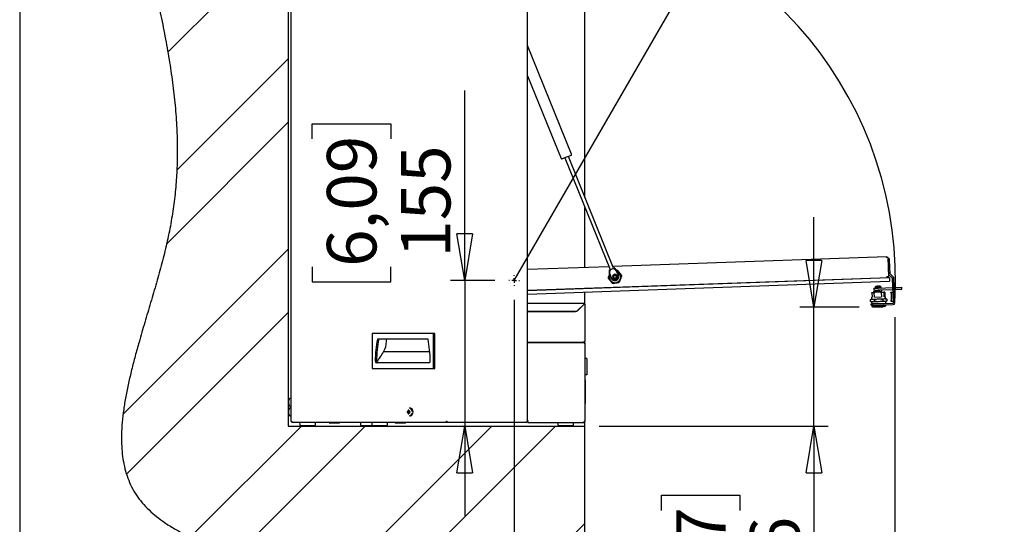
# Paper-space layout 'Foglio5' of a CAD drawing. Units: millimetres. Extents: x 5 to 415, y 5 to 292.
# Drawn here: x 213 to 283, y 159 to 195 of the extents above; entities that cross this region are included whole.
import ezdxf

# ---------------------------------------------------------------- set-up
doc = ezdxf.new("R2010")
doc.units = ezdxf.units.MM
doc.layers.add('VORDERGRUND', color=160, linetype='Continuous')
doc.styles.add('SLDTEXTSTYLE0', font='TXT', dxfattribs={"width": 0.75})
doc.dimstyles.new('SLDDIMSTYLE21', dxfattribs={"dimtxt": 3.5, "dimasz": 3.302, "dimexe": 0, "dimexo": 0.0625, "dimgap": 0.875, "dimtad": 0, "dimtih": 1, "dimtoh": 1, "dimdec": 0, "dimlfac": 15, "dimrnd": 1e-09, "dimzin": 12, "dimdsep": 46, "dimtxsty": 'SLDTEXTSTYLE0', "dimblk1": 'CLOSED', "dimblk2": 'CLOSED', "dimsah": 1, "dimcen": 0, "dimadec": 0, "dimazin": 3, "dimtfac": 1, "dimtdec": 0, "dimtofl": 0, "dimtmove": 0, "dimatfit": 3, "dimldrblk": 'CLOSED', "dimfxl": 0, "dimfrac": 2, "dimtolj": 1, "dimtzin": 12, "dimarcsym": 0})
doc.dimstyles.new('SLDDIMSTYLE22', dxfattribs={"dimtxt": 3.5, "dimasz": 3.302, "dimexe": 0, "dimexo": 0.0625, "dimgap": 0.875, "dimtad": 1, "dimdec": 0, "dimlfac": 15, "dimrnd": 1e-09, "dimzin": 12, "dimdsep": 46, "dimtxsty": 'SLDTEXTSTYLE0', "dimblk1": 'CLOSED', "dimblk2": 'CLOSED', "dimsah": 1, "dimcen": 0.09, "dimadec": 0, "dimazin": 3, "dimtfac": 1, "dimtdec": 0, "dimtmove": 0, "dimatfit": 0, "dimldrblk": 'CLOSED', "dimfxl": 0, "dimfrac": 2, "dimtolj": 1, "dimtzin": 12, "dimarcsym": 0})

# ---------------------------------------------------------------- blocks, each defined once
blk = doc.blocks.new('_Closed')
at = {"color": 0, "linetype": 'ByBlock', "lineweight": -2}
for p, q in [((-1, 0.166667), (0, 0)), ((-1, 0.166667), (-1, -0.166667)), ((0, 0), (-1, -0.166667)), ((0, 0), (-1, 0))]:
    blk.add_line(p, q, dxfattribs=at)
blk = doc.blocks.new('_D_62')
at = {"layer": 'VORDERGRUND'}
for p, q in [((279.457, 228.505), (278.391, 228.505)), ((278.391, 228.505), (278.391, 222.949)), ((291.095, 228.505), (292.161, 228.505)), ((292.161, 228.505), (292.161, 222.949)), ((278.391, 222.949), (279.457, 222.949)), ((292.161, 222.949), (291.095, 222.949)), ((261.644, 199.424), (265.787, 206.6)), ((265.787, 206.6), (303.177, 206.6)), ((248.158, 176.065), (261.644, 199.424))]:
    blk.add_line(p, q, dxfattribs=at)
at = {"layer": 'VORDERGRUND', "xscale": 3.302, "yscale": 3.302, "rotation": 240}
blk.add_blockref('_Closed', (261.644, 199.424), dxfattribs=at)
at = {"layer": 'VORDERGRUND', "char_height": 3.5, "attachment_point": 1, "style": 'SLDTEXTSTYLE0'}
for s, insert in [('15,93', (279.457, 227.461)), ('R405', (279.98, 222.224)), ('OPENED DOOR', (268.051, 216.668)), ('ENCUMBRANCE', (267.375, 211.112))]:
    blk.add_mtext(s, dxfattribs=dict(at, insert=insert))
blk = doc.blocks.new('_D_63')
at = {"layer": 'VORDERGRUND'}
for p, q in [((244.655, 176.065), (244.655, 189.502)), ((233.862, 186.076), (233.862, 187.142)), ((233.862, 187.142), (239.418, 187.142)), ((239.418, 187.142), (239.418, 186.076)), ((233.862, 177.024), (233.862, 175.958)), ((239.418, 175.958), (239.418, 177.024)), ((233.862, 175.958), (239.418, 175.958)), ((246.779, 176.065), (243.655, 176.065)), ((244.655, 176.065), (244.655, 165.758)), ((244.655, 165.758), (244.655, 159.408))]:
    blk.add_line(p, q, dxfattribs=at)
at = {"layer": 'VORDERGRUND', "xscale": 3.302, "yscale": 3.302}
for p, rotation in [((244.655, 176.065, 7.429), 270), ((244.655, 165.758, 7.429), 90)]:
    blk.add_blockref('_Closed', p, dxfattribs=dict(at, rotation=rotation))
at = {"layer": 'VORDERGRUND', "char_height": 3.5, "attachment_point": 1, "rotation": 90, "style": 'SLDTEXTSTYLE0'}
for s, insert in [('6,09', (234.906, 177.024)), ('155', (240.143, 177.671))]:
    blk.add_mtext(s, dxfattribs=dict(at, insert=insert))
blk = doc.blocks.new('_D_64')
at = {"layer": 'VORDERGRUND'}
for p, q in [((269.367, 174.181), (269.367, 180.531)), ((272.565, 174.181), (268.367, 174.181)), ((269.367, 165.758), (269.367, 174.181)), ((254.165, 165.758), (270.367, 165.758)), ((269.367, 165.758), (269.367, 147.313)), ((258.574, 159.79), (258.574, 160.857)), ((258.574, 160.857), (264.13, 160.857)), ((264.13, 160.857), (264.13, 159.79)), ((258.574, 150.739), (258.574, 149.673)), ((264.13, 149.673), (264.13, 150.739)), ((258.574, 149.673), (264.13, 149.673))]:
    blk.add_line(p, q, dxfattribs=at)
at = {"layer": 'VORDERGRUND', "xscale": 3.302, "yscale": 3.302}
for p, rotation in [((269.367, 174.181, 7.429), 270), ((269.367, 165.758, 7.429), 90)]:
    blk.add_blockref('_Closed', p, dxfattribs=dict(at, rotation=rotation))
at = {"layer": 'VORDERGRUND', "char_height": 3.5, "attachment_point": 1, "rotation": 90, "style": 'SLDTEXTSTYLE0'}
for s, insert in [('4,97', (259.618, 150.739)), ('126', (264.855, 151.386))]:
    blk.add_mtext(s, dxfattribs=dict(at, insert=insert))
blk = doc.blocks.new('_D_65')
at = {"layer": 'VORDERGRUND'}
for p, q in [((275.083, 173.472), (275.083, 106.697)), ((226.484, 129.602), (225.418, 129.602)), ((225.418, 129.602), (225.418, 124.046)), ((238.122, 129.602), (239.188, 129.602)), ((239.188, 129.602), (239.188, 124.046)), ((225.418, 124.046), (226.484, 124.046)), ((239.188, 124.046), (238.122, 124.046)), ((253.165, 107.697), (214.402, 107.697)), ((253.165, 107.697), (275.083, 107.697)), ((275.083, 107.697), (281.433, 107.697))]:
    blk.add_line(p, q, dxfattribs=at)
at = {"layer": 'VORDERGRUND', "xscale": 3.302, "yscale": 3.302}
blk.add_blockref('_Closed', (253.165, 107.697, 7.429), dxfattribs=at)
at = {"layer": 'VORDERGRUND', "xscale": 3.302, "yscale": 3.302, "rotation": 180}
blk.add_blockref('_Closed', (275.083, 107.697, 7.429), dxfattribs=at)
at = {"layer": 'VORDERGRUND', "char_height": 3.5, "attachment_point": 1, "style": 'SLDTEXTSTYLE0'}
for s, insert in [('12,94', (226.484, 128.557)), ('329', (228.424, 123.321)), ('OPENED DOOR', (215.077, 117.765)), ('ENCUMBRANCE', (214.402, 112.208))]:
    blk.add_mtext(s, dxfattribs=dict(at, insert=insert))
blk = doc.blocks.new('_D_66')
at = {"layer": 'VORDERGRUND'}
for p, q in [((248.158, 174.686), (248.158, 130.721)), ((257.057, 142.514), (255.991, 142.514)), ((255.991, 142.514), (255.991, 136.957)), ((266.108, 142.514), (267.175, 142.514)), ((267.175, 142.514), (267.175, 136.957)), ((255.991, 136.957), (257.057, 136.957)), ((267.175, 136.957), (266.108, 136.957)), ((248.158, 131.721), (241.808, 131.721)), ((253.165, 131.721), (248.158, 131.721)), ((253.165, 131.721), (269.534, 131.721))]:
    blk.add_line(p, q, dxfattribs=at)
at = {"layer": 'VORDERGRUND', "xscale": 3.302, "yscale": 3.302}
blk.add_blockref('_Closed', (248.158, 131.721, 7.429), dxfattribs=at)
at = {"layer": 'VORDERGRUND', "xscale": 3.302, "yscale": 3.302, "rotation": 180}
blk.add_blockref('_Closed', (253.165, 131.721, 7.429), dxfattribs=at)
at = {"layer": 'VORDERGRUND', "char_height": 3.5, "attachment_point": 1, "style": 'SLDTEXTSTYLE0'}
for s, insert in [('2,96', (257.057, 141.469)), ('75', (258.997, 136.232))]:
    blk.add_mtext(s, dxfattribs=dict(at, insert=insert))
blk = doc.blocks.new('SW_CENTERMARKSYMBOL_1')
at = {"layer": 'VORDERGRUND', "color": 0}
for p, q in [((-0.333, 0), (-0.378, 0)), ((0, 0), (-0.167, 0)), ((0, 0.333), (0, 0.378)), ((0, 0), (0, 0.167)), ((0, 0), (0, -0.167)), ((0, 0), (0.167, 0)), ((0.333, 0), (0.378, 0)), ((0, -0.333), (0, -0.378))]:
    blk.add_line(p, q, dxfattribs=at)

psp = doc.layouts.new('Foglio5')

# ---------------------------------------------------------------- hatches: boundary and pattern name
at = {"linetype": 'Continuous', "lineweight": 18}
h = psp.add_hatch(dxfattribs=at)
h.set_pattern_fill('ANSI32', style=0)
edge = h.paths.add_edge_path(flags=0)
edge.add_line((253.16465, 158.199853), (253.16465, 165.7578655))
edge.add_line((253.16465, 165.7578655), (232.16465, 165.7578655))
edge.add_line((232.16465, 165.7578655), (232.16465, 215.2911988))
edge.add_line((232.16465, 215.2911988), (253.16465, 215.2911988))
edge.add_line((253.16465, 215.2911988), (253.16465, 223.6374833))
edge.add_spline(control_points=[(253.16465, 223.6374833), (248.9395048, 225.3144177), (237.9220784, 221.0886741), (218.8326926, 224.4867931), (221.1794118, 199.2078733), (227.395671, 183.0013334), (215.529837, 159.1712267), (237.7649064, 154.3131343), (247.2768008, 157.2832485), (253.16465, 158.199853)], knot_values=[0.0030642255, 0.0030642255, 0.0030642255, 0.0030642255, 0.0816054781, 0.1480473698, 0.2299293213, 0.3488887256, 0.4369970981, 0.5112813913, 0.5951653541, 0.5951653541, 0.5951653541, 0.5951653541], weights=[1, 1, 1, 1, 1, 1, 1, 1, 1, 1], degree=3, periodic=0)
h = psp.add_hatch(dxfattribs=at)
h.set_pattern_fill('ANSI32', style=0)
edge = h.paths.add_edge_path(flags=0)
edge.add_spline(control_points=[(253.16465, 223.6374833), (248.9395048, 225.3144177), (237.9220784, 221.0886741), (218.8326926, 224.4867931), (221.1794118, 199.2078733), (227.395671, 183.0013334), (215.529837, 159.1712267), (237.7649064, 154.3131343), (247.2768008, 157.2832485), (253.16465, 158.199853)], knot_values=[0.0030642255, 0.0030642255, 0.0030642255, 0.0030642255, 0.0816054781, 0.1480473698, 0.2299293213, 0.3488887256, 0.4369970981, 0.5112813913, 0.5951653541, 0.5951653541, 0.5951653541, 0.5951653541], weights=[1, 1, 1, 1, 1, 1, 1, 1, 1, 1], degree=3, periodic=0)
edge.add_spline(control_points=[(253.16465, 158.199853), (247.2768008, 157.2832485), (237.7649064, 154.3131343), (215.529837, 159.1712267), (227.395671, 183.0013334), (221.1794118, 199.2078733), (218.8326926, 224.4867931), (237.9220784, 221.0886741), (248.9395048, 225.3144177), (253.16465, 223.6374833)], knot_values=[0.4048346459, 0.4048346459, 0.4048346459, 0.4048346459, 0.4887186087, 0.5630029019, 0.6511112744, 0.7700706787, 0.8519526302, 0.9183945219, 0.9969357745, 0.9969357745, 0.9969357745, 0.9969357745], weights=[1, 1, 1, 1, 1, 1, 1, 1, 1, 1], degree=3, periodic=0)

# ---------------------------------------------------------------- linework, layer by layer
at = {"color": 7, "linetype": 'Continuous', "lineweight": 25}
for p, q in [((213.16465, 265.7578655), (213.16465, 99.0911988)), ((232.16465, 215.2911988), (232.16465, 165.7578655)), ((249.1078981, 166.0978655), (249.1078981, 211.5645321)), ((253.16465, 181.9303144), (253.16465, 203.5245321)), ((232.3819833, 166.0978655), (232.3819833, 197.2245321)), ((252.2126551, 184.9999899), (249.1078981, 192.6885394)), ((249.1078981, 190.5520085), (251.4708537, 184.7004389)), ((251.866717, 184.7883976), (251.5576331, 184.6635847)), ((251.7430834, 184.7384724), (254.9382942, 176.8259251)), ((252.1758009, 184.9132105), (251.866717, 184.7883976)), ((255.1855613, 176.9257754), (251.9903505, 184.8383228)), ((253.16465, 176.9774083), (253.16465, 181.2181374)), ((274.4900367, 177.7401301), (255.1362358, 177.0479239)), ((274.4947477, 177.7402985), (274.4900367, 177.7401301)), ((274.4947477, 177.7402985), (274.581359, 177.7433963)), ((274.4947477, 177.7402985), (274.4978455, 177.6536873)), ((274.581359, 177.7433963), (274.5844568, 177.656785)), ((254.8527421, 177.0377845), (249.1078981, 176.8323149)), ((274.5844568, 177.656785), (274.6306844, 176.3642781)), ((274.5861248, 177.6101481), (274.6860609, 177.6137224)), ((274.6860609, 177.6137224), (274.6884437, 177.5470984)), ((274.6884437, 177.5470984), (274.7087837, 176.9784021)), ((274.7087837, 176.9784021), (274.7111665, 176.911778)), ((249.1078981, 175.3647105), (274.7004062, 176.2800497)), ((254.8764774, 176.8009625), (254.8711213, 176.5471599)), ((254.8711213, 176.5471599), (254.9179996, 176.5660901)), ((254.8711213, 176.5471599), (254.9959341, 176.2380764)), ((254.8764774, 176.8009625), (254.9594162, 176.8344545)), ((255.0428125, 176.2570063), (254.9179996, 176.5660901)), ((254.9594162, 176.8344545), (255.1644393, 176.917246)), ((255.2473781, 176.950738), (255.1644393, 176.917246)), ((255.4274723, 176.7718231), (255.2473781, 176.950738)), ((255.4274723, 176.7718231), (255.380594, 176.7528929)), ((255.380594, 176.7528929), (255.5054069, 176.4438091)), ((255.5522852, 176.4627393), (255.4274723, 176.7718231)), ((274.5471709, 176.2745691), (274.5440731, 176.3611804)), ((274.6337822, 176.2776668), (274.6306844, 176.3642781)), ((274.9186016, 176.2274562), (274.6581686, 176.4699032)), ((274.7004062, 176.2800497), (274.7099377, 176.0135534)), ((274.7011211, 176.2600624), (274.7004062, 176.2800497)), ((274.7111665, 176.911778), (274.7241868, 176.5477374)), ((274.9867396, 176.3006491), (274.7263067, 176.5430961)), ((249.1078981, 175.3446977), (274.7011211, 176.2600624)), ((249.1078981, 175.0978733), (274.7099377, 176.0135534)), ((255.1771704, 176.1792077), (255.1882527, 176.0950288)), ((255.2825759, 176.1549269), (255.2399243, 176.1549269)), ((255.2399243, 176.0882602), (255.2809494, 176.0882602)), ((255.2799243, 176.0462472), (255.2809494, 176.0882602)), ((255.2800273, 176.050466), (255.2931414, 176.0510119)), ((255.2825759, 176.1549269), (255.283339, 176.1862056)), ((255.289843, 176.1862056), (255.2906062, 176.1549269)), ((255.3332577, 176.1549269), (255.2906062, 176.1549269)), ((255.2922327, 176.0882602), (255.2932577, 176.0462472)), ((255.2922327, 176.0882602), (255.3332577, 176.0882602)), ((255.3849293, 176.0950288), (255.3960116, 176.1792077)), ((274.1269688, 175.5778372), (273.6939563, 175.5623501)), ((273.7744534, 175.6393755), (273.773806, 175.6393527)), ((273.821274, 175.6469285), (273.7744534, 175.6393755)), ((273.8609869, 175.6501673), (273.821274, 175.6469285)), ((273.8798824, 175.6490246), (273.8609869, 175.6501673)), ((273.8811182, 175.643191), (273.8798824, 175.6490246)), ((273.9353258, 175.6510076), (273.9345099, 175.6451006)), ((273.9540914, 175.6534972), (273.9353258, 175.6510076)), ((273.9939342, 175.6531039), (273.9540914, 175.6534972)), ((274.041171, 175.6489155), (273.9939342, 175.6531039)), ((274.0438172, 175.6490101), (274.041171, 175.6489154)), ((274.9834797, 174.4681197), (274.9207214, 176.222815)), ((275.0834158, 174.471694), (275.0206575, 176.2263893)), ((275.0442832, 175.565826), (275.2778569, 175.5741799)), ((275.2778569, 175.5741799), (275.5876588, 175.5852603)), ((275.5924246, 175.4520122), (275.5876588, 175.5852603)), ((253.16465, 174.3911988), (253.16465, 175.2429667)), ((273.4346843, 174.8730197), (273.4768497, 174.8745278)), ((273.4656502, 175.1876609), (273.4695902, 175.2078146)), ((273.6284304, 175.1934829), (273.4656502, 175.1876609)), ((273.4656502, 175.1876609), (273.4768497, 174.8745278)), ((273.4695902, 175.2078146), (273.6704275, 175.2149978)), ((273.5770509, 175.2383418), (274.2659438, 175.2629807)), ((273.5770509, 175.2383418), (273.5780041, 175.2116922)), ((273.5803884, 175.2864921), (274.1227151, 175.3058889)), ((273.5803884, 175.2864921), (273.5818182, 175.2465176)), ((273.5818182, 175.2465176), (274.1241448, 175.2659144)), ((273.6022616, 175.5142508), (273.9120636, 175.5253311)), ((273.6022616, 175.5142508), (273.6070274, 175.3810026)), ((273.6070274, 175.3810026), (273.9168293, 175.392083)), ((273.6704275, 175.2149978), (273.6284304, 175.1934829)), ((273.6396299, 174.8803498), (273.6284304, 175.1934829)), ((273.6396299, 174.8803498), (274.1352641, 174.8980766)), ((273.6703202, 175.3832664), (273.6733047, 175.2998217)), ((274.0806378, 175.2296693), (273.6704275, 175.2149978)), ((273.6733047, 175.2998217), (273.8598537, 175.3064938)), ((273.6750919, 175.2498537), (273.6753778, 175.2418585)), ((273.7032855, 175.300894), (273.703643, 175.2909004)), ((273.8586623, 175.3398058), (273.9785856, 175.344095)), ((273.8598537, 175.3064938), (273.8586623, 175.3398058)), ((273.8598537, 175.3064938), (273.8602111, 175.2965002)), ((273.8619268, 175.2485306), (273.8616409, 175.2565258)), ((273.9120636, 175.5253311), (274.9443471, 175.5622517)), ((273.9168293, 175.392083), (274.9491128, 175.4290035)), ((273.9785856, 175.344095), (273.979777, 175.310783)), ((273.979777, 175.310783), (274.1663228, 175.317455)), ((273.9801345, 175.3007894), (273.9797771, 175.310783)), ((273.9815642, 175.2608149), (273.9818501, 175.2528198)), ((274.0806378, 175.2296693), (274.3306049, 175.2386096)), ((274.1240646, 175.2112097), (274.0806378, 175.2296693)), ((274.1227151, 175.3058889), (274.1398027, 175.3065)), ((274.3266649, 175.2184559), (274.1240646, 175.2112097)), ((274.1240646, 175.2112097), (274.1352641, 174.8980766)), ((274.1241448, 175.2659144), (274.1412324, 175.2665256)), ((274.1366994, 175.3063891), (274.136342, 175.3163827)), ((274.1412324, 175.2665256), (274.1398027, 175.3065)), ((274.16811, 175.2674869), (274.1412324, 175.2665256)), ((274.1663228, 175.317455), (274.1633383, 175.4008996)), ((274.1683959, 175.2594918), (274.16811, 175.2674869)), ((274.2668969, 175.236331), (274.2659438, 175.2629807)), ((274.3306049, 175.2386096), (274.3266649, 175.2184559)), ((274.3378644, 174.9053228), (274.3266649, 175.2184559)), ((274.3753108, 175.2402086), (274.3306049, 175.2386096)), ((274.4340453, 174.9087628), (274.3378644, 174.9053228)), ((274.3806805, 175.2203878), (274.3753108, 175.2402086)), ((274.3806805, 175.2203878), (274.39188, 174.9072547)), ((274.4387575, 174.7770119), (274.4340453, 174.9087628)), ((274.8159279, 175.2359548), (274.9558384, 175.2409589)), ((274.8183107, 175.1693308), (274.8159279, 175.2359548)), ((274.8183107, 175.1693308), (274.8373737, 174.6363382)), ((274.9582213, 175.1743348), (274.9772842, 174.6413423)), ((275.0490489, 175.4325778), (275.2826227, 175.4409318)), ((275.2826227, 175.4409318), (275.5924246, 175.4520122)), ((249.1078981, 174.4511988), (253.0979833, 174.4511988)), ((252.6365619, 173.9297775), (253.0979833, 174.3911988)), ((253.10465, 174.3845321), (252.6432286, 173.9231108)), ((253.0979833, 174.4511988), (253.0979833, 174.3911988)), ((253.0979833, 174.4511988), (253.10465, 174.4511988)), ((253.0979833, 174.3978655), (253.10465, 174.3978655)), ((253.10465, 174.3845321), (253.16465, 174.3845321)), ((253.1113166, 174.3911988), (253.1113166, 174.3845321)), ((253.16465, 174.3911988), (253.16465, 174.3845321)), ((253.16465, 174.3845321), (253.16465, 171.7378655)), ((273.4394046, 174.741044), (273.3640814, 174.6938884)), ((273.3680376, 174.5832755), (273.3640814, 174.6938884)), ((273.3680376, 174.5832755), (273.4465371, 174.5416216)), ((273.4180524, 174.4054598), (273.5513005, 174.4102256)), ((273.4216267, 174.3055237), (273.4180524, 174.4054598)), ((273.5548748, 174.3102895), (273.4216267, 174.3055237)), ((273.4346843, 174.8730197), (273.4394046, 174.741044)), ((273.439786, 174.7412828), (273.5067305, 174.7436771)), ((273.4465371, 174.5416216), (273.4506496, 174.4266385)), ((273.5138792, 174.5438049), (273.4469347, 174.5414106)), ((273.4506496, 174.4266385), (274.4500106, 174.4623815)), ((273.4506496, 174.4266385), (273.4713516, 174.4073661)), ((273.4582699, 174.3068343), (273.4610102, 174.2302166)), ((273.9573595, 174.247969), (273.4610102, 174.2302166)), ((273.4610102, 174.2302166), (273.5653034, 174.1805793)), ((273.5067305, 174.7436771), (273.9394666, 174.7591543)), ((273.9466152, 174.5592821), (273.5138792, 174.5438049)), ((273.5513005, 174.4102256), (274.9770556, 174.461219)), ((273.5548748, 174.3102895), (274.9806299, 174.3612829)), ((274.3532282, 174.2087602), (273.5653034, 174.1805793)), ((273.6512011, 174.1816508), (273.9593374, 174.1926716)), ((273.6565283, 174.5935937), (273.6525721, 174.7042065)), ((273.9394666, 174.7591543), (274.3722026, 174.7746315)), ((274.3793512, 174.5747593), (273.9466152, 174.5592821)), ((274.4537088, 174.2657214), (273.9573595, 174.247969)), ((273.9593374, 174.1926716), (274.2674737, 174.2036923)), ((274.2295535, 174.7248428), (274.2335096, 174.6142299)), ((274.3532282, 174.2087602), (274.4537088, 174.2657214)), ((274.3722026, 174.7746315), (274.4391471, 174.7770259)), ((274.4462957, 174.5771537), (274.3793512, 174.5747593)), ((274.4307382, 174.4416795), (274.4500106, 174.4623815)), ((274.5180441, 174.7351609), (274.4391471, 174.7770259)), ((274.4500106, 174.4623815), (274.4459061, 174.5771397)), ((274.4462957, 174.5771537), (274.5220003, 174.6245481)), ((274.4537088, 174.2657214), (274.4509685, 174.3423391)), ((274.5180441, 174.7351609), (274.5220003, 174.6245481)), ((274.8397566, 174.5697142), (274.8373737, 174.6363382)), ((274.9796671, 174.5747182), (274.8397566, 174.5697142)), ((249.1078981, 173.8711988), (252.4951406, 173.8711988)), ((252.5018072, 173.8645321), (249.1078981, 173.8645321)), ((252.36465, 173.8645321), (252.36465, 173.8711988)), ((238.0990457, 172.3045321), (238.0990457, 169.8378655)), ((242.4359673, 172.3045321), (238.0990457, 172.3045321)), ((242.4359673, 169.8378655), (242.4359673, 172.3045321)), ((242.5302482, 172.3045321), (242.4359673, 172.3045321)), ((242.5302482, 169.8378655), (242.5302482, 172.3045321)), ((242.0588437, 171.9045321), (238.4761693, 171.9045321)), ((239.1127068, 171.7523046), (239.1127068, 171.9045321)), ((249.1078981, 171.6778655), (253.0575095, 171.6778655)), ((253.0979833, 171.6778655), (249.1078981, 171.6778655)), ((250.2426639, 171.6778655), (250.2426464, 171.6778655)), ((253.10465, 171.6778655), (253.0979833, 171.6778655)), ((253.10465, 171.7378655), (253.16465, 171.7378655)), ((253.10465, 171.7311988), (253.1113166, 171.7378655)), ((253.10465, 171.6778655), (253.10465, 171.7311988)), ((253.10465, 171.6245321), (253.10465, 171.6778655)), ((253.10465, 171.6178655), (253.16465, 171.6178655)), ((253.16465, 171.6178655), (253.16465, 171.7378655)), ((253.16465, 171.6178655), (253.16465, 166.0778655)), ((242.1768332, 171.0183321), (238.9058074, 171.0183321)), ((242.1250788, 170.2378655), (238.4099342, 170.2378655)), ((253.28465, 170.5445321), (253.16465, 170.5445321)), ((253.28465, 170.5445321), (253.28465, 169.3778655)), ((253.2884, 170.3220718), (253.28465, 170.3220718)), ((238.0990457, 169.8378655), (242.4359673, 169.8378655)), ((242.4359673, 169.8378655), (242.5302482, 169.8378655)), ((253.28465, 169.3778655), (253.16465, 169.3778655)), ((253.28465, 169.8175335), (253.2884, 169.8175335)), ((253.28465, 169.8073444), (253.2884, 169.8073444)), ((253.18465, 169.0178655), (253.16465, 169.0178655)), ((253.18465, 169.0178655), (253.18465, 167.3511988)), ((232.1805706, 167.4721988), (232.1805706, 167.4957195)), ((232.1974387, 167.4721988), (232.1805706, 167.4721988)), ((232.1805706, 167.3800115), (232.1805706, 167.4035321)), ((232.1805706, 167.4035321), (232.1974387, 167.4035321)), ((232.1962055, 167.570784), (232.1974387, 167.5701692)), ((232.1974387, 167.3055618), (232.1962055, 167.3049469)), ((232.3819833, 167.7045321), (232.2790037, 167.7045321)), ((253.18465, 167.3511988), (253.16465, 167.3511988)), ((232.1805706, 166.8230456), (232.1805706, 166.8070988)), ((232.1805706, 166.774521), (232.1805706, 166.8037124)), ((232.1805706, 166.7412099), (232.1805706, 166.7120185)), ((232.1805706, 166.6926853), (232.1805706, 166.7086322)), ((232.2790037, 167.1711988), (232.3819833, 167.1711988)), ((232.3819833, 167.0245321), (232.2790037, 167.0245321)), ((240.6287335, 166.7921988), (240.5880171, 166.7921988)), ((240.5880171, 166.7235321), (240.6287335, 166.7235321)), ((240.6572926, 166.8901692), (240.6998557, 166.8601579)), ((240.6572926, 166.6255618), (240.6998557, 166.655573)), ((240.7751228, 166.7921988), (240.7105514, 166.7921988)), ((240.7105514, 166.7235321), (240.7751228, 166.7235321)), ((240.7298819, 166.7921988), (240.7298819, 166.7235321)), ((240.8120627, 167.0245321), (240.7392451, 167.0245321)), ((232.2790037, 166.4911988), (232.3819833, 166.4911988)), ((232.3819833, 166.0911988), (232.3819833, 166.0978655)), ((232.3995569, 166.0911988), (232.3819833, 166.0911988)), ((232.3995569, 166.0911988), (232.3995569, 166.0978655)), ((232.4023464, 166.0911988), (232.3995569, 166.0911988)), ((232.4419833, 166.0378655), (232.4419833, 166.0443042)), ((232.4419833, 166.0378655), (232.4674955, 166.0378655)), ((232.4674955, 166.0378655), (243.3839054, 166.0378655)), ((232.9751685, 166.0378655), (232.9817683, 165.8488722)), ((234.088865, 165.8488722), (234.0954648, 166.0378655)), ((235.0653166, 166.0378655), (235.0653166, 165.9845321)), ((235.0653166, 165.9845321), (235.09865, 165.9511988)), ((235.0653166, 165.9845321), (235.2959835, 165.9845321)), ((235.308536, 165.9511988), (235.09865, 165.9511988)), ((235.2959835, 165.9845321), (235.8053166, 165.9845321)), ((235.7719833, 165.9511988), (235.308536, 165.9511988)), ((235.7719833, 165.9511988), (235.8053166, 165.9845321)), ((235.8053166, 165.9845321), (235.8053166, 166.0378655)), ((237.2818352, 166.0378655), (237.288435, 165.8488722)), ((238.0763193, 166.0378655), (238.0829191, 165.8488722)), ((239.1900158, 165.8488722), (239.1966155, 166.0378655)), ((239.7319833, 166.0378655), (239.7319833, 165.9845321)), ((239.7319833, 165.9845321), (239.7653166, 165.9511988)), ((239.7319833, 165.9845321), (240.4719833, 165.9845321)), ((240.43865, 165.9511988), (239.7653166, 165.9511988)), ((240.43865, 165.9511988), (240.4719833, 165.9845321)), ((240.4719833, 165.9845321), (240.4719833, 166.0378655)), ((240.7392451, 166.4911988), (240.8120627, 166.4911988)), ((243.3669912, 166.0911988), (243.3669912, 166.0978655)), ((243.4094176, 166.0911988), (243.3669912, 166.0911988)), ((243.3839054, 166.0378655), (243.3839054, 166.0695133)), ((243.3839054, 166.0378655), (243.4454974, 166.0378655)), ((243.4094176, 166.0911988), (243.4094176, 166.0978655)), ((243.4454974, 166.0378655), (249.0512315, 166.0378655)), ((249.0512315, 166.0978655), (249.0512315, 166.0378655)), ((249.1078981, 166.0978655), (249.0512315, 166.0978655)), ((249.1078981, 166.1458995), (249.1113166, 166.1445321)), ((249.1113166, 166.1445321), (249.1113166, 166.0778655)), ((249.1113166, 166.0178655), (249.1113166, 166.0778655)), ((249.1113166, 166.0178655), (253.0575095, 166.0178655)), ((250.6530889, 166.0178655), (250.6530809, 166.0178655)), ((251.2292003, 166.0178655), (251.2351016, 165.8488722)), ((252.3421983, 165.8488722), (252.3480997, 166.0178655)), ((253.0575095, 166.0178655), (253.10465, 166.0178655)), ((253.16465, 166.0778655), (253.10465, 166.0778655)), ((253.10465, 166.0711988), (253.1113166, 166.0778655)), ((253.10465, 166.0178655), (253.10465, 166.0711988)), ((253.16465, 165.7578655), (253.16465, 166.0778655)), ((232.16465, 165.7578655), (253.16465, 165.7578655)), ((233.9937557, 165.7845321), (233.0483944, 165.7845321)), ((233.1353166, 165.7845321), (233.1353166, 165.7778655)), ((233.1353166, 165.7778655), (233.1553166, 165.7578655)), ((233.1353166, 165.7778655), (233.9119181, 165.7778655)), ((233.9119181, 165.7778655), (233.9353166, 165.7778655)), ((233.9153166, 165.7578655), (233.9353166, 165.7778655)), ((233.9353166, 165.7778655), (233.9353166, 165.7845321)), ((234.0222389, 165.7845321), (233.9937557, 165.7845321)), ((238.1495451, 165.7845321), (237.355061, 165.7845321)), ((237.4419833, 165.7845321), (237.4419833, 165.7778655)), ((237.4419833, 165.7778655), (237.4619833, 165.7578655)), ((237.4419833, 165.7778655), (238.2364674, 165.7778655)), ((239.0931814, 165.7845321), (238.1495451, 165.7845321)), ((238.2219833, 165.7578655), (238.2392254, 165.7751075)), ((238.2364674, 165.7845321), (238.2364674, 165.7778655)), ((238.2364674, 165.7778655), (238.2564674, 165.7578655)), ((238.2364674, 165.7778655), (239.0116517, 165.7778655)), ((239.0116517, 165.7778655), (239.0364674, 165.7778655)), ((239.0164674, 165.7578655), (239.0364674, 165.7778655)), ((239.0364674, 165.7778655), (239.0364674, 165.7845321)), ((239.1233897, 165.7845321), (239.0931814, 165.7845321)), ((252.2049171, 165.7845321), (251.3017277, 165.7845321)), ((251.38865, 165.7845321), (251.38865, 165.7778655)), ((251.38865, 165.7778655), (251.40865, 165.7578655)), ((251.38865, 165.7778655), (252.1306077, 165.7778655)), ((252.1306077, 165.7778655), (252.18865, 165.7778655)), ((252.16865, 165.7578655), (252.18865, 165.7778655)), ((252.18865, 165.7778655), (252.18865, 165.7845321)), ((252.2755722, 165.7845321), (252.2049171, 165.7845321)), ((253.16465, 158.199853), (253.16465, 165.7578655))]:
    psp.add_line(p, q, dxfattribs=at)
at = {"color": 7, "linetype": 'Continuous', "lineweight": 25, "flags": 128}
for points in [[(255.2899243, 176.1828732), (255.2853736, 176.182838), (255.2832577, 176.1828732)], [(273.9345099, 175.6451006), (273.9278931, 175.6448639), (273.9212273, 175.6446255), (273.9145289, 175.6443859), (273.907814, 175.6441458), (273.9010992, 175.6439056), (273.8944007, 175.643666), (273.8877349, 175.6434276), (273.8811182, 175.643191)], [(241.0006245, 166.7578655), (240.9922472, 166.8364669), (240.9678598, 166.9080842), (240.9296291, 166.9663539), (240.8809521, 167.0060985), (240.8261539, 167.0237865), (240.8120627, 167.0245321)], [(240.8120627, 166.4911988), (240.8261539, 166.4919445), (240.8809521, 166.5096325), (240.9296291, 166.5493771), (240.9678598, 166.6076468), (240.9922472, 166.6792641), (241.0006245, 166.7578655)]]:
    psp.add_lwpolyline(points, dxfattribs=at)
at = {"color": 7, "linetype": 'Continuous', "lineweight": 25}
for radius in [0.1333333, 0.1]:
    psp.add_circle((255.286591, 176.3194992), radius, dxfattribs=at)
for centre, radius, start, end in [((251.5326705, 184.7254015), 0.0666667, 201.989629113, 291.989629112), ((252.1508383, 184.9750273), 0.0666667, 291.989629113, 21.989629113), ((255.286591, 176.3194992), 0.4833333, 185.887454309, 193.304343759), ((255.286591, 176.3194992), 0.4166667, 158.044109551, 65.935148676), ((255.286591, 176.3381732), 0.1679927, 322.234905702, 217.765094297), ((255.2741097, 176.3504076), 0.3, 288.840941851, 21.989629113), ((255.2741097, 176.3504076), 0.2494438, 297.536465168, 21.989629113), ((255.286591, 176.3194992), 0.4833333, 65.887454309, 73.304343759), ((255.286591, 176.3194992), 0.4833333, 5.887454309, 13.304343759), ((274.7308492, 176.5479757), 0.1066667, 182.048362228, 227.048362228), ((274.7308492, 176.5479757), 0.0066667, 182.048362228, 227.048362228), ((274.914059, 176.2225767), 0.1066667, 2.048362228, 47.048362228), ((255.2741097, 176.3504076), 0.3, 201.989554009, 259.182002931), ((255.2741097, 176.3504076), 0.2494438, 201.989591561, 249.148408917), ((255.286591, 176.3194992), 0.4833333, 245.887454309, 253.304343759), ((255.0617878, 176.1640173), 0.1163782, 7.5, 37.765094297), ((255.237825, 176.1015551), 0.05, 187.5, 257.387546488), ((255.2399243, 176.1215935), 0.0333333, 90, 270), ((255.2741097, 176.3504076), 0.2494438, 254.821370421, 291.730559037), ((255.286591, 176.3194992), 0.2733333, 257.387546488, 268.602403372), ((255.286591, 176.3194992), 0.2733333, 271.397596628, 282.612453512), ((255.3332577, 176.1215935), 0.0333333, 270, 90), ((255.335357, 176.1015551), 0.05, 282.612453512, 352.5), ((255.5113942, 176.1640173), 0.1163782, 142.234905702, 172.5), ((255.286591, 176.3194992), 0.4833333, 305.887454309, 313.304343759), ((273.767285, 175.563176), 0.0733333, 103.502561452, 180.645290368), ((273.8980388, 175.0186547), 0.6333333, 101.30858545, 103.502561452), ((273.9622497, 175.0209513), 0.6333333, 80.594163003, 82.600287057), ((274.0537685, 175.5734224), 0.0733333, 3.451434087, 80.594163003), ((274.0469749, 175.5768528), 0.08, 326.363028897, 0.705025992), ((274.914059, 176.2225767), 0.0066667, 2.048362228, 47.048362227), ((273.7738162, 175.5670831), 0.08, 183.391698463, 217.733695559), ((253.10465, 174.3911988), 0.06, 0, 90), ((253.10465, 174.3911988), 0.0066667, 0, 90), ((273.6507245, 174.1949756), 0.0133333, 240.264345614, 272.048362228), ((274.2669971, 174.2170172), 0.0133333, 272.048362228, 303.832378842), ((274.9768173, 174.4678814), 0.0066667, 272.048362228, 2.048362228), ((274.9768173, 174.4678814), 0.1066667, 272.048362228, 2.048362228), ((252.4951406, 174.0711988), 0.2, 270, 315), ((252.5018072, 174.0645321), 0.2, 270, 315), ((249.8875537, 169.9338382), 11.5802991, 170.20192271, 177.799370344), ((249.9818346, 169.9338382), 11.5802991, 170.20192271, 177.799370344), ((237.7816054, 171.731381), 1.3312658, 327.614222135, 0.900559654), ((230.6474593, 169.9338382), 11.5802991, 2.200629656, 9.79807729), ((253.10465, 171.6178655), 0.06, 0, 90), ((253.10465, 171.6178655), 0.0066667, 0, 90), ((229.9952964, 176.1796505), 10.2973984, 325.047072856, 329.918890136), ((238.4352437, 170.3566337), 0.121435, 169.622712555, 257.970210962), ((238.5295246, 170.3566337), 0.121435, 169.622712555, 257.970210962), ((242.0997692, 170.3566337), 0.121435, 282.029789038, 10.377287445), ((232.60865, 167.4378655), 0.4319711, 162.16486782, 172.303235297), ((232.60865, 167.4378655), 0.4319711, 187.696764703, 197.83513218), ((232.6747419, 167.4378655), 0.4785364, 175.885691189, 184.114308811), ((232.60865, 167.4378655), 0.4333333, 143.641632391, 162.137419508), ((232.60865, 167.4378655), 0.4333333, 197.862580492, 216.358367609), ((232.2790037, 167.6805321), 0.024, 90, 143.641632391), ((232.5769593, 166.7671602), 0.4003088, 161.454177015, 171.974955063), ((232.5769593, 166.7478269), 0.4003088, 161.454177015, 171.974955063), ((232.240566, 166.8055326), 0.0675364, 207.334430041, 230.314044743), ((232.2355417, 166.7135921), 0.0615188, 133.972543561, 153.324686737), ((232.240566, 166.7396438), 0.0675364, 207.33443004, 230.314044745), ((232.5769593, 166.7485708), 0.4003088, 188.025044937, 198.545822985), ((232.60865, 166.7578655), 0.4333333, 143.641632391, 163.655769856), ((232.60865, 166.7578655), 0.4333333, 196.344230144, 216.358367609), ((232.2346845, 166.884817), 0.0384798, 165.45072321, 194.549276789), ((232.6368545, 166.7206152), 0.4406491, 175.712373604, 184.287626396), ((232.2790037, 167.1951988), 0.024, 216.358367609, 270), ((232.2790037, 167.0005321), 0.024, 90, 143.641632391), ((241.0383892, 166.7578655), 0.4516789, 175.640588118, 184.359411882), ((240.685939, 166.7693889), 0.0615854, 131.210188809, 158.261031826), ((240.685939, 166.7463421), 0.0615854, 201.738968175, 228.789811191), ((241.2307463, 166.7601165), 0.588016, 167.222122564, 174.573989835), ((241.2307463, 166.7556144), 0.588016, 185.426010164, 192.777877436), ((240.6815699, 166.4117643), 0.4790205, 87.094936778, 92.905063222), ((240.6815699, 167.1039667), 0.4790205, 267.094936778, 272.905063221), ((241.2793009, 166.7601165), 0.588016, 167.222122563, 174.573989836), ((240.6533459, 166.7693889), 0.0615854, 21.738968174, 48.789811192), ((240.6533459, 166.7463421), 0.0615854, 311.210188809, 338.261031826), ((241.2793009, 166.7556144), 0.588016, 185.426010165, 192.777877436), ((240.7071534, 166.8060752), 0.218745, 357.721579147, 84.867922632), ((240.8115625, 166.7578655), 0.075519, 152.958745331, 207.041254669), ((240.7143831, 166.6926803), 0.2030096, 277.034527894, 350.970073368), ((242.1225881, 166.7578655), 1.3479027, 178.54042288, 181.459577119), ((232.2790037, 166.5151988), 0.024, 216.358367609, 270), ((233.0483944, 165.8511988), 0.0666667, 182, 270), ((234.0222389, 165.8511988), 0.0666667, 270, 358), ((237.355061, 165.8511988), 0.0666667, 182, 270), ((238.1495451, 165.8511988), 0.0666667, 182, 270), ((239.1233897, 165.8511988), 0.0666667, 270, 358), ((251.3017277, 165.8511988), 0.0666667, 182, 270), ((252.2755722, 165.8511988), 0.0666667, 270, 358)]:
    psp.add_arc(centre, radius, start, end, dxfattribs=at)
for points, knots in [([(253.16465, 223.6374833), (252.9306285, 223.7222715), (252.4592622, 223.893052), (251.7180786, 224.0627889), (250.9515047, 224.1780031), (250.158142, 224.2378169), (249.2514011, 224.2513059), (248.22659, 224.206327), (247.0817112, 224.0984099), (245.7617424, 223.9254686), (244.2638602, 223.6861671), (242.5854684, 223.3960655), (240.8631479, 223.1059208), (239.1035979, 222.8465552), (237.3137463, 222.64643), (235.5040706, 222.5439507), (233.6958533, 222.5228523), (232.1258148, 222.5362997), (230.8022415, 222.5470464), (229.7279137, 222.5453619), (228.6859055, 222.5233125), (227.6824834, 222.4710473), (226.7752819, 222.3836754), (225.9645906, 222.2605391), (225.2482773, 222.1058021), (224.5739139, 221.9051475), (223.9450118, 221.65252), (223.3652532, 221.3417748), (222.8389495, 220.9664496), (222.3713427, 220.5225535), (221.9600478, 220.0157357), (221.6022688, 219.4503787), (221.2950996, 218.8308343), (221.0356953, 218.1611803), (220.8122077, 217.4149721), (220.6290325, 216.5916575), (220.4890638, 215.6926522), (220.3950995, 214.751914), (220.343659, 213.7750094), (220.3312884, 212.7675259), (220.3559836, 211.6717216), (220.4214323, 210.4919004), (220.5292569, 209.2339935), (220.6705008, 207.9678742), (220.8782971, 206.4129465), (221.1668164, 204.5973975), (221.5403097, 202.5492211), (221.9351956, 200.5747664), (222.3379398, 198.6693735), (222.735895, 196.8218027), (223.109489, 195.0539181), (223.4477073, 193.3536716), (223.7418057, 191.7099362), (223.9880889, 190.0784615), (224.1759086, 188.4497818), (224.2863924, 186.9269367), (224.3269784, 185.5052978), (224.3086288, 184.1803644), (224.2291971, 182.8361467), (224.0832198, 181.4680322), (223.8659194, 180.0713889), (223.5765612, 178.6737116), (223.2275769, 177.2784866), (222.8425886, 175.8913938), (222.4321638, 174.4944069), (222.0143398, 173.0959917), (221.6454612, 171.8363284), (221.3350027, 170.7196568), (221.0831232, 169.7498268), (220.8584902, 168.7940494), (220.6675494, 167.8553528), (220.5167535, 166.9367364), (220.4125788, 166.0411544), (220.3615482, 165.1715303), (220.3699814, 164.3583629), (220.4370782, 163.6027885), (220.5598424, 162.9044231), (220.7459322, 162.236026), (221.0003266, 161.5999499), (221.3262915, 161.0028329), (221.7244564, 160.4475267), (222.187532, 159.9316954), (222.7131728, 159.4510684), (223.3233592, 158.9840703), (224.0209235, 158.5362466), (224.8058995, 158.1126814), (225.6451437, 157.7291122), (226.5319727, 157.3843658), (227.4597066, 157.0773101), (228.4804723, 156.7903154), (229.5911332, 156.530927), (230.786044, 156.3056762), (231.9969288, 156.1262046), (233.3292486, 155.9778258), (234.7675205, 155.8741826), (236.2944076, 155.8285114), (237.780041, 155.8456973), (239.2237482, 155.9187578), (240.6315043, 156.0405221), (242.0098713, 156.2037884), (243.36544, 156.4013616), (244.8188818, 156.6452008), (246.3762588, 156.9349148), (248.0463964, 157.2635146), (249.7279692, 157.5943192), (251.4336346, 157.9170686), (252.5840895, 158.1050107), (253.16465, 158.199853)], [0, 0, 0, 0, 0.0059308068, 0.0119458424, 0.0180926496, 0.0244045129, 0.0309022154, 0.0397077524, 0.048851251, 0.0583169331, 0.0714487517, 0.0850203872, 0.0989348463, 0.1130978159, 0.1274287343, 0.1418667092, 0.1563003328, 0.1705442292, 0.1793081792, 0.1878640269, 0.19616252, 0.2041595295, 0.2118195054, 0.2178861636, 0.2237036945, 0.2292813904, 0.2346444754, 0.2398381217, 0.2449308541, 0.2500119366, 0.2551652139, 0.2604565287, 0.2659340236, 0.2716296319, 0.2775614478, 0.2844932609, 0.2917260707, 0.2992454069, 0.3070286289, 0.3150468998, 0.3232666578, 0.3331620047, 0.3432196535, 0.3533696875, 0.3635390844, 0.3806266507, 0.3972017192, 0.4131836527, 0.4286414812, 0.4436424182, 0.4582524541, 0.4717301583, 0.4849803538, 0.4980689108, 0.51106973, 0.5240666672, 0.5344657189, 0.5449757033, 0.5556546736, 0.5665651205, 0.5777734555, 0.5893468092, 0.6005887735, 0.6120638896, 0.6236725627, 0.6353096125, 0.6468681776, 0.6549720686, 0.6629475157, 0.6707610016, 0.6783824067, 0.685786291, 0.6929535259, 0.6998733781, 0.7065461371, 0.7123269578, 0.7179434097, 0.7234315922, 0.7288428617, 0.7342444109, 0.7396131011, 0.7451004423, 0.7507453978, 0.7565733389, 0.7634035521, 0.770490309, 0.7778261236, 0.7853938236, 0.7931687807, 0.801120629, 0.8106717675, 0.8203572188, 0.83010907, 0.8398557192, 0.852318708, 0.864484904, 0.8762725662, 0.8877386675, 0.8989484377, 0.9099617049, 0.9208330925, 0.9316125097, 0.9451037138, 0.9586068931, 0.9722029626, 0.9859726262, 1, 1, 1, 1]), ([(254.8892951, 176.4943647), (254.8869975, 176.4881879), (254.865269, 176.4297746), (254.8358982, 176.3508161), (254.8117073, 176.2857832), (254.8058071, 176.2699214)], [0, 0, 0, 0, 0.0820687601, 0.77611379164, 1, 1, 1, 1]), ([(254.9179996, 176.5660901), (254.9221771, 176.6111249), (254.9305527, 176.7014171), (254.9497792, 176.7900359), (254.9594162, 176.8344545)], [0, 0, 0, 0, 0.4987673622, 1, 1, 1, 1]), ([(255.1644393, 176.917246), (255.2019449, 176.8921738), (255.277332, 176.8417781), (255.3460591, 176.7826196), (255.380594, 176.7528929)], [0, 0, 0, 0, 0.4975070809, 1, 1, 1, 1]), ([(255.7569524, 176.4307256), (255.737502, 176.4542405), (255.6979934, 176.5020051), (255.6166671, 176.6003261), (255.5425685, 176.689909), (255.4952371, 176.7471311), (255.4840473, 176.7606592)], [0, 0, 0, 0, 0.2229038997, 0.4527725434, 0.870627857, 1, 1, 1, 1]), ([(255.6180965, 175.9677675), (255.6240071, 175.983657), (255.6482402, 176.0488037), (255.6955742, 176.1760532), (255.7404657, 176.2967363), (255.7634332, 176.3584804), (255.7673749, 176.369077)], [0, 0, 0, 0, 0.1250451699, 0.5126839599, 0.9163659117, 1, 1, 1, 1]), ([(254.8162297, 176.2082729), (254.8356801, 176.184758), (254.8751886, 176.1369934), (254.9565149, 176.0386724), (255.0306136, 175.9490895), (255.0779449, 175.8918674), (255.0891347, 175.8783393)], [0, 0, 0, 0, 0.22290389974, 0.45277254341, 0.87062785704, 1, 1, 1, 1]), ([(255.1477352, 175.8565412), (255.1778249, 175.8616282), (255.2389445, 175.8719614), (255.3647562, 175.8932315), (255.4793866, 175.9126114), (255.552608, 175.9249905), (255.5699186, 175.9279171)], [0, 0, 0, 0, 0.2229038997, 0.4527725434, 0.870627857, 1, 1, 1, 1]), ([(273.3640814, 174.6938884), (273.3870614, 174.7072002), (273.4334426, 174.7340678), (273.4821537, 174.7404547), (273.5067305, 174.7436771)], [0, 0, 0, 0, 0.4954579633, 1, 1, 1, 1]), ([(273.5138792, 174.5438049), (273.4896287, 174.5451894), (273.4405895, 174.547989), (273.3923979, 174.5714276), (273.3680376, 174.5832755)], [0, 0, 0, 0, 0.4945107285, 1, 1, 1, 1]), ([(273.5067305, 174.7436771), (273.530981, 174.7422927), (273.5800202, 174.7394931), (273.6282118, 174.7160545), (273.6525721, 174.7042065)], [0, 0, 0, 0, 0.4945107288, 1, 1, 1, 1]), ([(273.6565283, 174.5935937), (273.6335483, 174.5802819), (273.5871671, 174.5534143), (273.538456, 174.5470274), (273.5138792, 174.5438049)], [0, 0, 0, 0, 0.4954579635, 1, 1, 1, 1]), ([(273.6525721, 174.7042065), (273.6989781, 174.7183562), (273.792641, 174.7469148), (273.8902292, 174.7550499), (273.9394666, 174.7591543)], [0, 0, 0, 0, 0.4954579632, 1, 1, 1, 1]), ([(273.9466152, 174.5592821), (273.8981947, 174.5598021), (273.8002789, 174.5608536), (273.7047946, 174.5826007), (273.6565283, 174.5935937)], [0, 0, 0, 0, 0.4945107286, 1, 1, 1, 1]), ([(273.9394666, 174.7591543), (273.987887, 174.7586344), (274.0858028, 174.7575828), (274.1812871, 174.7358357), (274.2295535, 174.7248428)], [0, 0, 0, 0, 0.4945107288, 1, 1, 1, 1]), ([(274.2335096, 174.6142299), (274.1871036, 174.6000803), (274.0934407, 174.5715217), (273.9958525, 174.5633866), (273.9466152, 174.5592821)], [0, 0, 0, 0, 0.4954579634, 1, 1, 1, 1]), ([(274.2295535, 174.7248428), (274.2525334, 174.7381546), (274.2989146, 174.7650221), (274.3476257, 174.7714091), (274.3722026, 174.7746315)], [0, 0, 0, 0, 0.4954579686, 1, 1, 1, 1]), ([(274.3793512, 174.5747593), (274.3551008, 174.5761438), (274.3060615, 174.5789434), (274.2578699, 174.602382), (274.2335096, 174.6142299)], [0, 0, 0, 0, 0.4945107319, 1, 1, 1, 1]), ([(274.3722026, 174.7746315), (274.396453, 174.7732471), (274.4454922, 174.7704475), (274.4936838, 174.7470089), (274.5180441, 174.7351609)], [0, 0, 0, 0, 0.4945107343, 1, 1, 1, 1]), ([(274.5220003, 174.6245481), (274.4990204, 174.6112363), (274.4526392, 174.5843687), (274.403928, 174.5779818), (274.3793512, 174.5747593)], [0, 0, 0, 0, 0.4954579665, 1, 1, 1, 1]), ([(253.10465, 171.7378655), (253.1008592, 171.7302878), (253.0932918, 171.7151609), (253.0819459, 171.6956862), (253.070625, 171.6822208), (253.062453, 171.6780514), (253.0581023, 171.6778878), (253.0575095, 171.6778655)], [0, 0, 0, 0, 0.2412024557, 0.4814992114, 0.7217949865, 0.9620910343, 1, 1, 1, 1]), ([(253.10465, 171.6778655), (253.1122276, 171.6787041), (253.1273545, 171.6803781), (253.1468292, 171.6932888), (253.1602947, 171.7118302), (253.164464, 171.727983), (253.1646277, 171.7366804), (253.16465, 171.7378655)], [0, 0, 0, 0, 0.24120245567, 0.48149921139, 0.72179498648, 0.96209103428, 1, 1, 1, 1]), ([(240.7182145, 166.7921988), (240.6927211, 166.7921988), (240.6628556, 166.7921988), (240.6330907, 166.7921988), (240.6287335, 166.7921988)], [0, 0, 0, 0, 0.8536108567, 1, 1, 1, 1]), ([(240.6287335, 166.7235321), (240.6330907, 166.7235321), (240.6595886, 166.7235321), (240.686176, 166.7235321), (240.7083916, 166.7235321)], [0, 0, 0, 0, 0.1644342598, 1, 1, 1, 1]), ([(240.6453651, 166.8157195), (240.6493945, 166.8152565), (240.6657391, 166.8133786), (240.6820783, 166.8114085), (240.6943895, 166.8099242)], [0, 0, 0, 0, 0.2465276842, 1, 1, 1, 1]), ([(240.6958575, 166.7059817), (240.683057, 166.7044382), (240.6662286, 166.7024089), (240.6493945, 166.7004745), (240.6453651, 166.7000115)], [0, 0, 0, 0, 0.7606402688, 1, 1, 1, 1]), ([(232.3833094, 166.0911988), (232.3840197, 166.085643), (232.385731, 166.0722582), (232.3986554, 166.0544768), (232.4183738, 166.0405635), (232.4341135, 166.0387648), (232.4419833, 166.0378655)], [0, 0, 0, 0, 0.1912989535, 0.460865969, 0.7304329845, 1, 1, 1, 1]), ([(243.3669912, 166.0978655), (243.3655029, 166.0900033), (243.3625264, 166.0742788), (243.3659594, 166.0544461), (243.3736052, 166.0405712), (243.380472, 166.0387674), (243.3839054, 166.0378655)], [0, 0, 0, 0, 0.2499999851, 0.4999999701, 0.7499999552, 1, 1, 1, 1]), ([(243.3839054, 166.0691605), (243.3836898, 166.0712493), (243.3832779, 166.0752411), (243.3863428, 166.0832654), (243.389766, 166.089131), (243.3927167, 166.0910567), (243.3929345, 166.0911988)], [0, 0, 0, 0, 0.3552272618, 0.678855766, 0.9762940456, 1, 1, 1, 1]), ([(253.10465, 166.0778655), (253.1008592, 166.0702878), (253.0932918, 166.0551609), (253.0819459, 166.0356862), (253.070625, 166.0222208), (253.062453, 166.0180514), (253.0581023, 166.0178878), (253.0575095, 166.0178655)], [0, 0, 0, 0, 0.2412024557, 0.4814992114, 0.7217949865, 0.9620910343, 1, 1, 1, 1]), ([(253.10465, 166.0178655), (253.1122276, 166.0187041), (253.1273545, 166.0203781), (253.1468292, 166.0332888), (253.1602947, 166.0518302), (253.164464, 166.067983), (253.1646277, 166.0766804), (253.16465, 166.0778655)], [0, 0, 0, 0, 0.2412024557, 0.4814992114, 0.7217949865, 0.9620910343, 1, 1, 1, 1])]:
    psp.add_open_spline(points, degree=3, knots=knots, dxfattribs=at)
for points in [[(274.4900367, 177.7401301), (274.4904759, 177.7388422), (274.4913542, 177.7362665), (274.4932483, 177.7162798), (274.49545, 177.687693), (274.497047, 177.6650225), (274.4978455, 177.6536873)], [(274.5440731, 176.3611804), (274.5440865, 176.349817), (274.5441131, 176.3270904), (274.5439593, 176.2984193), (274.5434979, 176.2783484), (274.5428059, 176.2757165), (274.5424598, 176.2744006)], [(253.0979833, 171.6778655), (253.0985388, 171.6769636), (253.09965, 171.6751598), (253.1013166, 171.6612848), (253.1029833, 171.6414521), (253.1040944, 171.6257277), (253.10465, 171.6178655)], [(232.4674955, 166.0378655), (232.4598101, 166.0387674), (232.4444392, 166.0405712), (232.4240373, 166.0544461), (232.4078482, 166.0742788), (232.4023206, 166.0900033), (232.3995569, 166.0978655)], [(243.4454974, 166.0378655), (243.4424907, 166.0387674), (243.4364774, 166.0405712), (243.4274575, 166.0544461), (243.4184376, 166.0742788), (243.4124243, 166.0900033), (243.4094176, 166.0978655)]]:
    psp.add_open_spline(points, degree=3, dxfattribs=at)
at = {"layer": 'VORDERGRUND'}
psp.add_arc((248.1578158, 176.0645321), 26.9726726, 356.614498207, 81.886077479, dxfattribs=at)

# ---------------------------------------------------------------- block references
psp.add_blockref('SW_CENTERMARKSYMBOL_1', (248.1578158, 176.0645321), dxfattribs=at)

# ---------------------------------------------------------------- dimensions: what is measured, and where the dimension line sits
dim = psp.add_radius_dim(center=(248.1578158, 176.0645321), mpoint=(261.6441521, 199.4235519), text='<>\\POPENED DOOR\\PENCUMBRANCE', dimstyle='SLDDIMSTYLE21', dxfattribs=at)
dim.commit()
dim.dimension.update_dxf_attribs({"geometry": '_D_62', "text_midpoint": (285.2759493, 217.9080424), "dimtype": 164})
for base, p1, p2, picture, middle in [((244.6548215, 165.7578655), (247.7794825, 176.0645321), (253.16465, 165.7578655), '_D_63', (244.6548215, 181.5499572)), ((269.3666033, 174.1805793), (253.16465, 165.7578655), (273.5653034, 174.1805793), '_D_64', (269.3666033, 155.2647759))]:
    dim = psp.add_linear_dim(base=base, p1=p1, p2=p2, angle=90, dimstyle='SLDDIMSTYLE22', dxfattribs=at)
    dim.commit()
    dim.dimension.update_dxf_attribs({"geometry": picture, "text_midpoint": middle, "dimtype": 160})
dim = psp.add_linear_dim(base=(248.1578158, 131.720694), p1=(253.16465, 99.0911988), p2=(248.1578158, 175.6861988), dimstyle='SLDDIMSTYLE22', dxfattribs=at)
dim.commit()
dim.dimension.update_dxf_attribs({"geometry": '_D_66', "text_midpoint": (261.582662, 131.720694), "dimtype": 160})
dim = psp.add_linear_dim(base=(275.0834158, 107.6965805), p1=(253.16465, 99.0911988), p2=(275.0834158, 174.471694), text='<>\\POPENED DOOR\\PENCUMBRANCE', dimstyle='SLDDIMSTYLE22', dxfattribs=at)
dim.commit()
dim.dimension.update_dxf_attribs({"geometry": '_D_65', "text_midpoint": (232.3027994, 107.6965805), "dimtype": 160})

doc.saveas('drawing.dxf')
